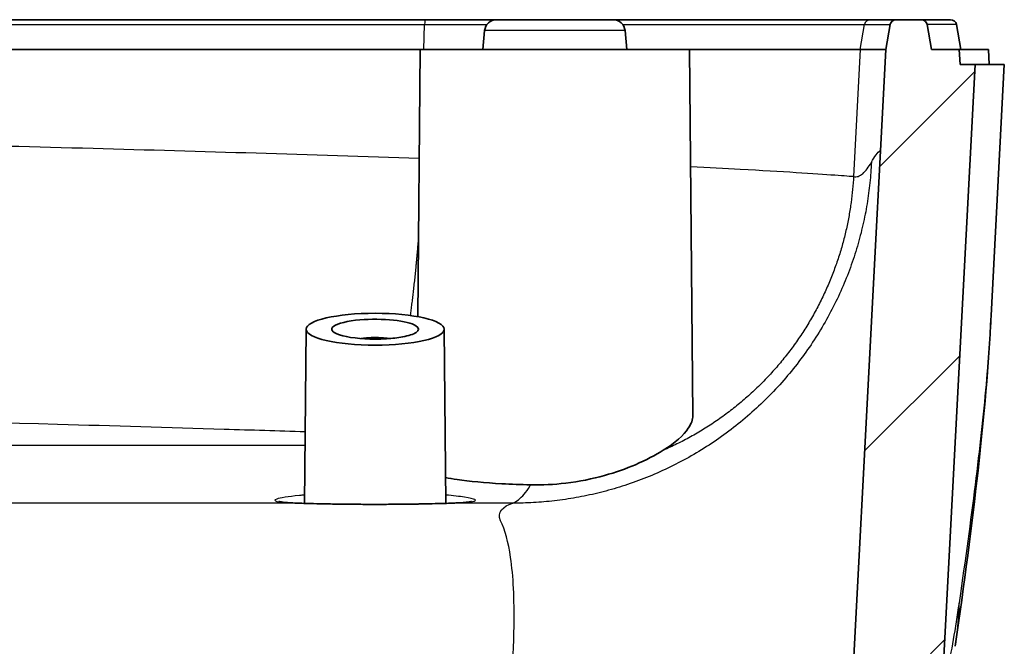
# Model space of a CAD drawing. Units: millimetres. Extents: x 22 to 3104, y 12 to 574.
# Drawn here: x 2609 to 2642, y 100 to 121 of the extents above; entities that cross this region are included whole.
import ezdxf

# ---------------------------------------------------------------- set-up
doc = ezdxf.new("R2010")
doc.units = ezdxf.units.MM
doc.header["$LTSCALE"] = 1.5
doc.layers.add('Hatch (ISO)', color=1, linetype='Continuous', lineweight=18, true_color=0xff0000)
doc.layers.add('Visible (ISO)', color=7, linetype='Continuous', lineweight=35)
doc.layers.add('Visible Narrow (ISO)', color=7, linetype='Continuous', lineweight=25)

msp = doc.modelspace()

# ---------------------------------------------------------------- hatches: boundary and pattern name
at = {"layer": 'Hatch (ISO)'}
h = msp.add_hatch(dxfattribs=at)
h.set_pattern_fill('ANSI31', color=256, scale=50.8, style=0)
h.set_pattern_definition([(45, (2293.25, -4), (-4.49013, 4.49013), [])])
edge = h.paths.add_edge_path()
edge.add_line((2554.3888, 85.4609), (2554.3888, 84.2612))
edge.add_line((2554.3888, 84.2612), (2554.3888, 82.4435))
edge.add_line((2554.3888, 82.4435), (2554.3888, 82.1865))
edge.add_line((2554.3888, 82.1865), (2500.8245, 82.1865))
edge.add_spline(control_points=[(2500.8245, 82.1865), (2500.661, 82.1865), (2500.4979, 82.1722), (2500.1775, 82.1162), (2500.0209, 82.075), (2499.8683, 82.0212)], knot_values=[-0.0975696, -0.0975696, -0.0975696, -0.0975696, -0.048518, -0.048518, 0, 0, 0, 0], degree=3, periodic=0)
edge.add_spline(control_points=[(2499.8683, 82.0212), (2499.8471, 82.0137), (2499.8252, 82.0081), (2499.7807, 82.0008), (2499.7583, 81.9992), (2499.7358, 81.9996)], knot_values=[-0.0135091, -0.0135091, -0.0135091, -0.0135091, -0.0067407, -0.0067407, 0, 0, 0, 0], degree=3, periodic=0)
edge.add_spline(control_points=[(2499.7358, 81.9996), (2497.3807, 82.04), (2495.0244, 82.0834), (2490.2762, 82.1774), (2487.8815, 82.2282), (2485.4882, 82.2824)], knot_values=[-1.4699113, -1.4699113, -1.4699113, -1.4699113, -0.7633006, -0.7633006, -0.0451772, -0.0451772, -0.0451772, -0.0451772], degree=3, periodic=0)
edge.add_spline(control_points=[(2485.4882, 82.2824), (2485.4517, 82.2832), (2485.4158, 82.2912), (2485.3478, 82.3208), (2485.3167, 82.3425), (2485.2619, 82.3981), (2485.2394, 82.4323), (2485.2061, 82.5112), (2485.197, 82.5559), (2485.1966, 82.601)], knot_values=[-0.0478576, -0.0478576, -0.0478576, -0.0478576, -0.0368932, -0.0368932, -0.0256132, -0.0256132, -0.0134758, -0.0134758, 0, 0, 0, 0], degree=3, periodic=0)
edge.add_line((2485.1966, 82.601), (2484.8887, 117.8871))
edge.add_line((2484.8887, 117.8871), (2483.3886, 117.8871))
edge.add_line((2483.3886, 117.8871), (2483.3624, 120.8871))
edge.add_line((2483.3624, 120.8871), (2483.8346, 120.8871))
edge.add_spline(control_points=[(2483.8346, 120.8871), (2483.884, 120.8871), (2483.9421, 120.8755), (2484.0333, 120.8378), (2484.0825, 120.8049), (2484.1524, 120.735), (2484.1853, 120.6858), (2484.2187, 120.605), (2484.2296, 120.5623), (2484.2331, 120.522)], knot_values=[0.0033732, 0.0033732, 0.0033732, 0.0033732, 0.018184, 0.018184, 0.0329941, 0.0329941, 0.0478042, 0.0478042, 0.0592406, 0.0592406, 0.0592406, 0.0592406], degree=3, periodic=0)
edge.add_line((2484.2331, 120.522), (2484.2886, 119.8871))
edge.add_line((2484.2886, 119.8871), (2486.3887, 119.8871))
edge.add_line((2486.3887, 119.8871), (2486.6887, 85.5151))
edge.add_spline(control_points=[(2486.6887, 85.5151), (2488.5683, 85.4679), (2490.4486, 85.4231), (2494.6755, 85.3279), (2497.0247, 85.2787), (2499.3725, 85.233)], knot_values=[-1.4198557, -1.4198557, -1.4198557, -1.4198557, -0.8559025, -0.8559025, -0.1514413, -0.1514413, -0.1514413, -0.1514413], degree=3, periodic=0)
edge.add_spline(control_points=[(2499.3725, 85.233), (2499.6217, 85.306), (2499.8755, 85.3622), (2500.4012, 85.4405), (2500.6723, 85.4609), (2500.9441, 85.4609)], knot_values=[-0.1620144, -0.1620144, -0.1620144, -0.1620144, -0.084094, -0.084094, -0.0025594, -0.0025594, -0.0025594, -0.0025594], degree=3, periodic=0)
edge.add_line((2500.9441, 85.4609), (2554.3888, 85.4609))
edge = h.paths.add_edge_path()
edge.add_line((2469.4935, 119.8871), (2469.467, 119.3871))
edge.add_line((2469.467, 119.3871), (2468.9618, 119.3871))
edge.add_spline(control_points=[(2468.9618, 119.3871), (2469.2172, 114.8169), (2469.478, 110.2451), (2469.8344, 104.125), (2469.9253, 102.5744), (2470.0412, 100.6113), (2470.0656, 100.1988), (2470.0901, 99.7862)], knot_values=[-1.9631307, -1.9631307, -1.9631307, -1.9631307, -0.5899434, -0.5899434, -0.1239852, -0.1239852, 0, 0, 0, 0], degree=3, periodic=0)
edge.add_spline(control_points=[(2470.0901, 99.7862), (2470.1126, 99.4055), (2470.1402, 99.0203), (2470.2836, 97.356), (2470.4591, 96.0552), (2471.0359, 93.5862), (2471.4157, 92.4365), (2472.6541, 89.7273), (2473.6223, 88.2706), (2475.8092, 85.9581), (2476.9305, 85.0643), (2478.1585, 84.3426)], knot_values=[-2.5851558, -2.5851558, -2.5851558, -2.5851558, -2.4698961, -2.4698961, -2.0811034, -2.0811034, -1.7160212, -1.7160212, -1.1917656, -1.1917656, -0.7624201, -0.7624201, -0.7624201, -0.7624201], degree=3, periodic=0)
edge.add_spline(control_points=[(2478.1585, 84.3426), (2478.1796, 84.3302), (2478.2022, 84.3205), (2478.2489, 84.3072), (2478.2727, 84.3036), (2478.3329, 84.3026), (2478.3685, 84.3092), (2478.438, 84.3367), (2478.4704, 84.3582), (2478.5289, 84.4154), (2478.5532, 84.4518), (2478.5887, 84.5352), (2478.5982, 84.5823), (2478.5986, 84.6295)], knot_values=[-0.0642963, -0.0642963, -0.0642963, -0.0642963, -0.0569317, -0.0569317, -0.0496746, -0.0496746, -0.0388058, -0.0388058, -0.0271924, -0.0271924, -0.0141836, -0.0141836, 0, 0, 0, 0], degree=3, periodic=0)
edge.add_line((2478.5986, 84.6295), (2478.8889, 117.8871))
edge.add_line((2478.8889, 117.8871), (2480.389, 117.8871))
edge.add_line((2480.389, 117.8871), (2480.4152, 120.8871))
edge.add_line((2480.4152, 120.8871), (2479.9429, 120.8871))
edge.add_spline(control_points=[(2479.9429, 120.8871), (2479.8936, 120.8871), (2479.8355, 120.8755), (2479.7442, 120.8378), (2479.695, 120.8049), (2479.6252, 120.735), (2479.5923, 120.6858), (2479.5588, 120.605), (2479.548, 120.5623), (2479.5444, 120.522)], knot_values=[0.1777234, 0.1777234, 0.1777234, 0.1777234, 0.1925342, 0.1925342, 0.2073444, 0.2073444, 0.2221544, 0.2221544, 0.2335908, 0.2335908, 0.2335908, 0.2335908], degree=3, periodic=0)
edge.add_line((2479.5444, 120.522), (2479.4889, 119.8871))
edge.add_line((2479.4889, 119.8871), (2477.3888, 119.8871))
edge.add_line((2477.3888, 119.8871), (2477.1217, 89.2718))
edge.add_spline(control_points=[(2477.1217, 89.2718), (2477.0522, 89.3449), (2476.9835, 89.4188), (2475.9137, 90.6005), (2475.129, 91.8655), (2474.1308, 94.245), (2473.8311, 95.272), (2473.404, 97.3744), (2473.2499, 98.5751), (2473.1657, 99.9361)], knot_values=[-1.4452322, -1.4452322, -1.4452322, -1.4452322, -1.4060164, -1.4060164, -0.8262992, -0.8262992, -0.4090956, -0.4090956, 0, 0, 0, 0], degree=3, periodic=0)
edge.add_spline(control_points=[(2473.1657, 99.9361), (2473.1404, 100.3464), (2473.1151, 100.7568), (2473.0645, 101.5774), (2473.0394, 101.9877), (2472.9639, 103.2185), (2472.9139, 104.0391), (2472.7643, 106.5008), (2472.6655, 108.1421), (2472.3765, 112.984), (2472.1888, 116.186), (2472.0042, 119.3871)], knot_values=[-1.9664993, -1.9664993, -1.9664993, -1.9664993, -1.8431624, -1.8431624, -1.7198508, -1.7198508, -1.4732211, -1.4732211, -0.9799751, -0.9799751, -0.0180525, -0.0180525, -0.0180525, -0.0180525], degree=3, periodic=0)
edge.add_line((2472.0042, 119.3871), (2471.9776, 119.8871))
edge.add_line((2471.9776, 119.8871), (2471.8282, 120.7218))
edge.add_spline(control_points=[(2471.8282, 120.7218), (2471.8246, 120.7418), (2471.8179, 120.7612), (2471.799, 120.7972), (2471.7868, 120.8137), (2471.7534, 120.8468), (2471.731, 120.8616), (2471.6816, 120.8819), (2471.6551, 120.8871), (2471.6283, 120.8871)], knot_values=[-0.0282391, -0.0282391, -0.0282391, -0.0282391, -0.0221379, -0.0221379, -0.0160159, -0.0160159, -0.0080377, -0.0080377, 0, 0, 0, 0], degree=3, periodic=0)
edge.add_line((2471.6283, 120.8871), (2470.7771, 120.8871))
edge.add_spline(control_points=[(2470.7771, 120.8871), (2470.7559, 120.8871), (2470.735, 120.8839), (2470.6948, 120.8711), (2470.6758, 120.8616), (2470.6374, 120.8343), (2470.6193, 120.8152), (2470.5916, 120.7715), (2470.5821, 120.7472), (2470.5776, 120.7218)], knot_values=[-0.0281933, -0.0281933, -0.0281933, -0.0281933, -0.0218649, -0.0218649, -0.0155503, -0.0155503, -0.0077356, -0.0077356, 0, 0, 0, 0], degree=3, periodic=0)
edge.add_line((2470.5776, 120.7218), (2470.4285, 119.8871))
edge.add_line((2470.4285, 119.8871), (2469.4935, 119.8871))
edge = h.paths.add_edge_path()
edge.add_line((2554.3888, 82.4435), (2614.491, 82.4435))
edge.add_spline(control_points=[(2614.491, 82.4435), (2614.5166, 82.4435), (2614.5468, 82.4495), (2614.5907, 82.4669), (2614.6121, 82.4797), (2614.6298, 82.4939)], knot_values=[0.0299694, 0.0299694, 0.0299694, 0.0299694, 0.0376669, 0.0376669, 0.0441255, 0.0441255, 0.0441255, 0.0441255], degree=3, periodic=0)
edge.add_spline(control_points=[(2614.6298, 82.4939), (2614.6339, 82.4972), (2614.6377, 82.5005), (2614.6606, 82.5218), (2614.6793, 82.5473), (2614.6935, 82.5769), (2614.6962, 82.5832), (2614.6987, 82.5898)], knot_values=[0.0441255, 0.0441255, 0.0441255, 0.0441255, 0.0455967, 0.0455967, 0.0535032, 0.0535032, 0.0554665, 0.0554665, 0.0554665, 0.0554665], degree=3, periodic=0)
edge.add_spline(control_points=[(2614.6987, 82.5898), (2614.8674, 83.0481), (2615.0327, 83.4698)], knot_values=[0.1233806, 0.1233806, 0.1233806, 0.219511, 0.219511, 0.219511], weights=[1.0009346, 1.0010309, 1.00071], degree=2, periodic=0)
edge.add_line((2615.0327, 83.4698), (2622.7448, 83.4698))
edge.add_spline(control_points=[(2622.7448, 83.4698), (2622.9102, 83.0481), (2623.0789, 82.5898)], knot_values=[0.0716307, 0.0716307, 0.0716307, 0.1677612, 0.1677612, 0.1677612], weights=[1.00071, 1.0010309, 1.0009346], degree=2, periodic=0)
edge.add_spline(control_points=[(2623.0789, 82.5898), (2623.0813, 82.5832), (2623.084, 82.5769), (2623.0982, 82.5473), (2623.117, 82.5218), (2623.1398, 82.5005), (2623.1436, 82.4972), (2623.1477, 82.4939)], knot_values=[0.0668701, 0.0668701, 0.0668701, 0.0668701, 0.0688334, 0.0688334, 0.0767398, 0.0767398, 0.0782111, 0.0782111, 0.0782111, 0.0782111], degree=3, periodic=0)
edge.add_spline(control_points=[(2623.1477, 82.4939), (2623.1654, 82.4797), (2623.1869, 82.4669), (2623.2307, 82.4495), (2623.2609, 82.4435), (2623.2866, 82.4435)], knot_values=[0.0782111, 0.0782111, 0.0782111, 0.0782111, 0.0846696, 0.0846696, 0.0923672, 0.0923672, 0.0923672, 0.0923672], degree=3, periodic=0)
edge.add_line((2623.2866, 82.4435), (2623.5399, 82.4435))
edge.add_spline(control_points=[(2623.5399, 82.4435), (2624.8436, 82.4435), (2626.1417, 82.6062), (2628.6163, 83.2315), (2629.7865, 83.6787), (2630.8938, 84.2559)], knot_values=[-0.7657935, -0.7657935, -0.7657935, -0.7657935, -0.3746114, -0.3746114, 0, 0, 0, 0], degree=3, periodic=0)
edge.add_spline(control_points=[(2630.8938, 84.2559), (2632.4974, 85.0917), (2633.9486, 86.1909), (2636.3994, 88.774), (2637.3963, 90.2281), (2638.6443, 92.8341), (2639.0304, 93.9045), (2639.3082, 95.0025)], knot_values=[-1.7485444, -1.7485444, -1.7485444, -1.7485444, -1.2056112, -1.2056112, -0.6798428, -0.6798428, -0.3386123, -0.3386123, -0.3386123, -0.3386123], degree=3, periodic=0)
edge.add_spline(control_points=[(2639.3082, 95.0025), (2639.5839, 96.0921), (2639.7529, 97.2089), (2639.812, 98.3361)], knot_values=[-0.3386123, -0.3386123, -0.3386123, -0.3386123, 0, 0, 0, 0], degree=3, periodic=0)
edge.add_line((2639.812, 98.3361), (2640.9169, 119.3871))
edge.add_line((2640.9169, 119.3871), (2640.4161, 119.3871))
edge.add_line((2640.4161, 119.3871), (2640.3899, 119.8871))
edge.add_line((2640.3899, 119.8871), (2639.4648, 119.8871))
edge.add_line((2639.4648, 119.8871), (2639.3173, 120.7218))
edge.add_spline(control_points=[(2639.3173, 120.7218), (2639.3148, 120.7365), (2639.3104, 120.751), (2639.2957, 120.7864), (2639.2792, 120.811), (2639.2443, 120.846), (2639.2196, 120.8624), (2639.1739, 120.8813), (2639.1448, 120.8871), (2639.1201, 120.8871)], knot_values=[0.0033026, 0.0033026, 0.0033026, 0.0033026, 0.0074013, 0.0074013, 0.0148082, 0.0148082, 0.0222219, 0.0222219, 0.0296411, 0.0296411, 0.0296411, 0.0296411], degree=3, periodic=0)
edge.add_line((2639.1201, 120.8871), (2638.2792, 120.8871))
edge.add_spline(control_points=[(2638.2792, 120.8871), (2638.2545, 120.8871), (2638.2254, 120.8813), (2638.1797, 120.8624), (2638.155, 120.846), (2638.1201, 120.811), (2638.1036, 120.7864), (2638.0889, 120.751), (2638.0846, 120.7365), (2638.082, 120.7218)], knot_values=[0.0296411, 0.0296411, 0.0296411, 0.0296411, 0.0370604, 0.0370604, 0.0444741, 0.0444741, 0.051881, 0.051881, 0.0559797, 0.0559797, 0.0559797, 0.0559797], degree=3, periodic=0)
edge.add_line((2638.082, 120.7218), (2637.9346, 119.8871))
edge.add_line((2637.9346, 119.8871), (2636.8093, 98.4468))
edge.add_spline(control_points=[(2636.8093, 98.4468), (2636.7613, 97.5323), (2636.6241, 96.6249), (2636.3998, 95.7383)], knot_values=[-1.7936728, -1.7936728, -1.7936728, -1.7936728, -1.5192998, -1.5192998, -1.5192998, -1.5192998], degree=3, periodic=0)
edge.add_spline(control_points=[(2636.3998, 95.7383), (2636.3263, 95.4476), (2636.2433, 95.159), (2635.7494, 93.6287), (2635.1746, 92.4462), (2633.4769, 89.9404), (2632.2528, 88.7114), (2629.3841, 86.7768), (2627.7633, 86.0982), (2626.0552, 85.7628)], knot_values=[-1.5192998, -1.5192998, -1.5192998, -1.5192998, -1.4293065, -1.4293065, -1.0374709, -1.0374709, -0.5222093, -0.5222093, 0, 0, 0, 0], degree=3, periodic=0)
edge.add_spline(control_points=[(2626.0552, 85.7628), (2625.4507, 85.6441), (2624.8388, 85.569), (2624.2242, 85.5383)], knot_values=[-0.2483864, -0.2483864, -0.2483864, -0.2483864, -0.0635796, -0.0635796, -0.0635796, -0.0635796], degree=3, periodic=0)
edge.add_spline(control_points=[(2624.2242, 85.5383), (2624.1877, 85.5365), (2624.1519, 85.5278), (2624.0849, 85.4978), (2624.0544, 85.4766), (2623.9998, 85.4216), (2623.9771, 85.3873), (2623.9496, 85.3202), (2623.942, 85.289), (2623.9392, 85.2574)], knot_values=[-0.0466057, -0.0466057, -0.0466057, -0.0466057, -0.0356273, -0.0356273, -0.0245681, -0.0245681, -0.0123575, -0.0123575, -0.0027973, -0.0027973, -0.0027973, -0.0027973], degree=3, periodic=0)
edge.add_spline(control_points=[(2623.9392, 85.2574), (2623.9384, 85.2481), (2623.938, 85.2388), (2623.938, 85.2295)], knot_values=[-0.0027973, -0.0027973, -0.0027973, -0.0027973, 0, 0, 0, 0], degree=3, periodic=0)
edge.add_line((2623.938, 85.2295), (2623.938, 85.011))
edge.add_spline(control_points=[(2623.938, 85.011), (2623.938, 84.9998), (2623.9374, 84.9887), (2623.9362, 84.9777)], knot_values=[-0.0480071, -0.0480071, -0.0480071, -0.0480071, -0.0446737, -0.0446737, -0.0446737, -0.0446737], degree=3, periodic=0)
edge.add_spline(control_points=[(2623.9362, 84.9777), (2623.9352, 84.9675), (2623.9336, 84.9573), (2623.9272, 84.9263), (2623.9207, 84.9059), (2623.8963, 84.8495), (2623.8735, 84.8161), (2623.8171, 84.7606), (2623.7843, 84.7388), (2623.7128, 84.7094), (2623.675, 84.7017), (2623.6368, 84.7015)], knot_values=[-0.0446737, -0.0446737, -0.0446737, -0.0446737, -0.0415986, -0.0415986, -0.0351857, -0.0351857, -0.0231812, -0.0231812, -0.0114721, -0.0114721, 0, 0, 0, 0], degree=3, periodic=0)
edge.add_spline(control_points=[(2623.6368, 84.7015), (2623.6165, 84.7015), (2623.5962, 84.7014), (2623.576, 84.7014)], knot_values=[-0.0060789, -0.0060789, -0.0060789, -0.0060789, 0, 0, 0, 0], degree=3, periodic=0)
edge.add_line((2623.576, 84.7014), (2623.5542, 84.7014))
edge.add_spline(control_points=[(2623.5542, 84.7014), (2623.5166, 84.7014), (2623.4794, 84.7086), (2623.4086, 84.7373), (2623.3759, 84.7589), (2623.3196, 84.8142), (2623.297, 84.8478), (2623.2653, 84.9227), (2623.2569, 84.9635), (2623.2566, 85.0047)], knot_values=[-0.0473527, -0.0473527, -0.0473527, -0.0473527, -0.0360608, -0.0360608, -0.0244036, -0.0244036, -0.0123531, -0.0123531, 0, 0, 0, 0], degree=3, periodic=0)
edge.add_line((2623.2566, 85.0047), (2623.1925, 92.3474))
edge.add_line((2623.1925, 92.3474), (2622.3372, 92.3474))
edge.add_spline(control_points=[(2622.3372, 92.3474), (2622.2535, 92.2627), (2622.1681, 92.1759), (2622.0022, 92.0063), (2621.9183, 91.9198), (2621.8364, 91.8344)], knot_values=[-0.0714428, -0.0714428, -0.0714428, -0.0714428, -0.0354954, -0.0354954, 0, 0, 0, 0], degree=3, periodic=0)
edge.add_line((2621.8364, 91.8344), (2621.8364, 84.7871))
edge.add_line((2621.8364, 84.7871), (2619.9412, 84.7871))
edge.add_line((2619.9412, 84.7871), (2619.9412, 91.8344))
edge.add_spline(control_points=[(2619.9412, 91.8344), (2619.8592, 91.9199), (2619.7751, 92.0065), (2619.6093, 92.1761), (2619.524, 92.2628), (2619.4404, 92.3474)], knot_values=[-0.0709953, -0.0709953, -0.0709953, -0.0709953, -0.0356817, -0.0356817, 0, 0, 0, 0], degree=3, periodic=0)
edge.add_line((2619.4404, 92.3474), (2618.585, 92.3474))
edge.add_line((2618.585, 92.3474), (2618.5209, 85.0047))
edge.add_spline(control_points=[(2618.5209, 85.0047), (2618.5206, 84.9627), (2618.5119, 84.921), (2618.4796, 84.8464), (2618.4573, 84.8136), (2618.402, 84.7592), (2618.3698, 84.7379), (2618.2991, 84.7089), (2618.2614, 84.7014), (2618.2233, 84.7014)], knot_values=[-0.0473011, -0.0473011, -0.0473011, -0.0473011, -0.0347015, -0.0347015, -0.0229248, -0.0229248, -0.0114409, -0.0114409, 0, 0, 0, 0], degree=3, periodic=0)
edge.add_line((2618.2233, 84.7014), (2618.1421, 84.7014))
edge.add_spline(control_points=[(2618.1421, 84.7014), (2618.103, 84.7014), (2618.0643, 84.7092), (2617.9914, 84.7397), (2617.958, 84.7622), (2617.9013, 84.8194), (2617.8786, 84.8537), (2617.8517, 84.919), (2617.8444, 84.948), (2617.8413, 84.9776)], knot_values=[-0.0482207, -0.0482207, -0.0482207, -0.0482207, -0.0364743, -0.0364743, -0.0245057, -0.0245057, -0.0122896, -0.0122896, -0.0033377, -0.0033377, -0.0033377, -0.0033377], degree=3, periodic=0)
edge.add_spline(control_points=[(2617.8413, 84.9776), (2617.8401, 84.9886), (2617.8395, 84.9997), (2617.8395, 85.0108)], knot_values=[-0.0033377, -0.0033377, -0.0033377, -0.0033377, 0, 0, 0, 0], degree=3, periodic=0)
edge.add_line((2617.8395, 85.0108), (2617.8395, 85.213))
edge.add_spline(control_points=[(2617.8395, 85.213), (2617.8395, 85.2222), (2617.8391, 85.2315), (2617.8383, 85.2406)], knot_values=[-0.04802, -0.04802, -0.04802, -0.04802, -0.0452559, -0.0452559, -0.0452559, -0.0452559], degree=3, periodic=0)
edge.add_spline(control_points=[(2617.8383, 85.2406), (2617.8372, 85.2531), (2617.8354, 85.2655), (2617.8284, 85.2989), (2617.8219, 85.3196), (2617.7973, 85.3761), (2617.7745, 85.4093), (2617.7183, 85.4643), (2617.6857, 85.4859), (2617.6146, 85.515), (2617.5769, 85.5224), (2617.5388, 85.5224)], knot_values=[-0.0452559, -0.0452559, -0.0452559, -0.0452559, -0.041508, -0.041508, -0.0350154, -0.0350154, -0.0230509, -0.0230509, -0.0114404, -0.0114404, 0, 0, 0, 0], degree=3, periodic=0)
edge.add_line((2617.5388, 85.5224), (2554.3888, 85.5224))
edge.add_line((2554.3888, 85.5224), (2554.3888, 85.4609))
edge.add_line((2554.3888, 85.4609), (2554.3888, 84.2612))
edge.add_line((2554.3888, 84.2612), (2554.3888, 82.4435))

# ---------------------------------------------------------------- linework, layer by layer
at = {"layer": 'Visible (ISO)'}
for p, q in [((2622.5685, 120.8871), (2486.209, 120.8871)), ((2624.9428, 120.8871), (2622.5685, 120.8871)), ((2624.9428, 120.8871), (2628.8347, 120.8871)), ((2637.4265, 120.8871), (2628.8347, 120.8871)), ((2638.2792, 120.8871), (2637.4265, 120.8871)), ((2638.082, 120.7218), (2637.9346, 119.8871)), ((2639.1201, 120.8871), (2638.2792, 120.8871)), ((2639.1201, 120.8871), (2640.1003, 120.8871)), ((2639.4648, 119.8871), (2639.3173, 120.7218)), ((2640.2972, 120.7218), (2640.4444, 119.8871)), ((2624.5443, 120.522), (2624.4888, 119.8871)), ((2629.2332, 120.522), (2629.2888, 119.8871)), ((2486.3888, 119.8871), (2622.3888, 119.8871)), ((2622.3888, 119.8871), (2622.311, 110.973)), ((2622.3888, 119.8871), (2631.3888, 119.8871)), ((2631.3888, 119.8871), (2631.4954, 107.6696)), ((2631.3888, 119.8871), (2637.0833, 119.8871)), ((2637.9346, 119.8871), (2636.8093, 98.4468)), ((2637.0833, 119.8871), (2637.9346, 119.8871)), ((2640.3899, 119.8871), (2639.4648, 119.8871)), ((2640.4161, 119.3871), (2640.3899, 119.8871)), ((2640.3899, 119.8871), (2641.3682, 119.8871)), ((2641.3682, 119.8871), (2641.3944, 119.3871)), ((2639.812, 98.3361), (2640.9169, 119.3871)), ((2640.9169, 119.3871), (2640.4161, 119.3871)), ((2641.8944, 119.3871), (2640.9169, 119.3871)), ((2641.4553, 111.0089), (2641.8944, 119.3871)), ((2618.5841, 110.5554), (2618.5334, 104.741)), ((2623.1934, 110.5554), (2623.2441, 104.741))]:
    msp.add_line(p, q, dxfattribs=at)
for centre, radius, start, end in [((2624.9428, 120.4871), 0.4, 90, 175), ((2628.8347, 120.4871), 0.4, 5, 90), ((2640.1003, 120.6871), 0.2, 10, 90)]:
    msp.add_arc(centre, radius, start, end, dxfattribs=at)
msp.add_ellipse((2620.8888, 110.5543), major_axis=(-2.3046, 0), ratio=0.2308687, dxfattribs=at)
for points, knots in [([(2638.2792, 120.8871), (2638.2545, 120.8871), (2638.2254, 120.8813), (2638.1797, 120.8624), (2638.155, 120.846), (2638.1201, 120.811), (2638.1036, 120.7864), (2638.0889, 120.751), (2638.0846, 120.7365), (2638.082, 120.7218)], [0.029641136, 0.029641136, 0.029641136, 0.029641136, 0.037060392, 0.037060392, 0.044474057, 0.044474057, 0.051880965, 0.051880965, 0.055979731, 0.055979731, 0.055979731, 0.055979731]), ([(2639.3173, 120.7218), (2639.3148, 120.7365), (2639.3104, 120.751), (2639.2957, 120.7864), (2639.2792, 120.811), (2639.2443, 120.846), (2639.2196, 120.8624), (2639.1739, 120.8813), (2639.1448, 120.8871), (2639.1201, 120.8871)], [0.003302553, 0.003302553, 0.003302553, 0.003302553, 0.007401331, 0.007401331, 0.014808229, 0.014808229, 0.022221865, 0.022221865, 0.029641081, 0.029641081, 0.029641081, 0.029641081]), ([(2620.8888, 110.2236), (2621.0165, 110.2236), (2621.1443, 110.2275), (2621.4646, 110.2473), (2621.6497, 110.2691), (2622.011, 110.3368), (2622.1672, 110.3877), (2622.3689, 110.5175), (2622.3655, 110.5997), (2622.1147, 110.7517), (2621.8452, 110.8191), (2621.1589, 110.893), (2620.7432, 110.897), (2619.9694, 110.8311), (2619.6389, 110.7509), (2619.3728, 110.5594), (2619.4446, 110.4494), (2619.9623, 110.2791), (2620.4211, 110.2236), (2620.8888, 110.2236)], [-3.1415927, -3.1415927, -3.1415927, -3.1415927, -2.8795898, -2.8795898, -2.4603852, -2.4603852, -1.9154193, -1.9154193, -1.2069636, -1.2069636, -0.4365057, -0.4365057, 0.3533968, 0.3533968, 1.2601879, 1.2601879, 2.1827501, 2.1827501, 3.1415927, 3.1415927, 3.1415927, 3.1415927]), ([(2620.4148, 110.2416), (2620.4732, 110.2503), (2620.5346, 110.2574), (2620.8088, 110.2805), (2621.0393, 110.2783), (2621.2858, 110.2523), (2621.3248, 110.2473), (2621.3626, 110.2417)], [-0.5891991, -0.5891991, -0.5891991, -0.5891991, -0.3533968, -0.3533968, 0.4365057, 0.4365057, 0.5891991, 0.5891991, 0.5891991, 0.5891991]), ([(2631.4954, 107.6696), (2631.4965, 107.5417), (2631.4453, 107.3994), (2631.1847, 107.0113), (2630.8994, 106.7563), (2630.5078, 106.5129)], [-0.33043557, -0.33043557, -0.33043557, -0.33043557, -0.20358509, -0.20358509, 0, 0, 0, 0]), ([(2630.5078, 106.5129), (2630.2422, 106.348), (2629.9292, 106.1829), (2629.2622, 105.8973), (2628.9171, 105.7741), (2628.1373, 105.5569), (2627.7018, 105.469), (2626.861, 105.3696), (2626.4665, 105.3505), (2626.0775, 105.3595)], [-0.51558864, -0.51558864, -0.51558864, -0.51558864, -0.37761347, -0.37761347, -0.25476882, -0.25476882, -0.11856529, -0.11856529, 0, 0, 0, 0]), ([(2626.0775, 105.3595), (2625.7534, 105.3671), (2625.4301, 105.3794), (2624.5529, 105.4281), (2624.0347, 105.4769), (2623.4895, 105.5572), (2623.3592, 105.5794), (2623.2374, 105.6037)], [0.07954383, 0.07954383, 0.07954383, 0.07954383, 0.17409191, 0.17409191, 0.34818382, 0.34818382, 0.4063222, 0.4063222, 0.4063222, 0.4063222]), ([(2618.3583, 104.7468), (2618.2565, 104.7504), (2618.1636, 104.7545), (2617.9981, 104.7636), (2617.9255, 104.7687), (2617.8037, 104.7796), (2617.7542, 104.7856), (2617.6916, 104.7955), (2617.6719, 104.8012), (2617.6726, 104.8006)], [0, 0, 0, 0, 0.04759279, 0.04759279, 0.09518558, 0.09518558, 0.14277837, 0.14277837, 0.18200487, 0.18200487, 0.18200487, 0.18200487]), ([(2618.3583, 104.7468), (2618.4729, 104.7428), (2618.5983, 104.7388), (2618.8679, 104.7314), (2619.0121, 104.7279), (2619.3154, 104.7216), (2619.4744, 104.7188), (2619.8032, 104.714), (2619.973, 104.712), (2620.3188, 104.7091), (2620.4949, 104.7081), (2620.8488, 104.7073), (2621.0267, 104.7074), (2621.3799, 104.7086), (2621.5551, 104.7098), (2621.8984, 104.7131), (2622.0665, 104.7152), (2622.3912, 104.7203), (2622.5479, 104.7232), (2622.8317, 104.7295), (2622.9602, 104.7327), (2623.2019, 104.7395), (2623.315, 104.7431), (2623.4193, 104.7468)], [0, 0, 0, 0, 0.0531819, 0.0531819, 0.10652134, 0.10652134, 0.15991244, 0.15991244, 0.2133087, 0.2133087, 0.26669499, 0.26669499, 0.32007856, 0.32007856, 0.37345841, 0.37345841, 0.4268493, 0.4268493, 0.48024734, 0.48024734, 0.52859896, 0.52859896, 0.57695057, 0.57695057, 0.57695057, 0.57695057]), ([(2624.1047, 104.8004), (2624.1047, 104.8004), (2624.0887, 104.7962), (2624.0323, 104.7868), (2623.9845, 104.7808), (2623.866, 104.7698), (2623.7948, 104.7646), (2623.6321, 104.7553), (2623.5405, 104.7512), (2623.4331, 104.7473), (2623.4262, 104.747), (2623.4193, 104.7468)], [1.34791061, 1.34791061, 1.34791061, 1.34791061, 1.38389016, 1.38389016, 1.43148393, 1.43148393, 1.4790777, 1.4790777, 1.52667147, 1.52667147, 1.52991781, 1.52991781, 1.52991781, 1.52991781])]:
    msp.add_open_spline(points, degree=3, knots=knots, dxfattribs=at)
msp.add_open_spline([(2641.4553, 111.0089), (2641.2836, 107.7314), (2640.8587, 104.1625), (2640.2536, 99.9689)], degree=3, dxfattribs=at)
at = {"layer": 'Visible Narrow (ISO)'}
for p, q in [((2486.2369, 120.7218), (2622.5406, 120.7218)), ((2622.5198, 119.8871), (2622.5406, 120.7218)), ((2622.5406, 120.7218), (2624.6189, 120.7218)), ((2629.1586, 120.7218), (2637.23, 120.7218)), ((2637.0833, 119.8871), (2637.23, 120.7218)), ((2637.23, 120.7218), (2638.082, 120.7218)), ((2640.2972, 120.7218), (2639.3173, 120.7218)), ((2629.2332, 120.522), (2624.5443, 120.522)), ((2637.0833, 119.8871), (2636.862, 115.6544)), ((2490.2272, 106.6851), (2618.5503, 106.6851)), ((2618.3477, 104.7469), (2490.4298, 104.7469)), ((2625.4808, 104.7469), (2623.4298, 104.7469))]:
    msp.add_line(p, q, dxfattribs=at)
for centre, major_axis, ratio, start_param, end_param in [((2622.5685, 120.6871), (0, 0.2), 0.1416768, 0, 1.3962634), ((2637.4265, 120.6871), (0, 0.2), 0.9972421, 0, 1.3962634), ((2618.3477, 104.447), (0.0106, 0.2998), 0.7583272, 0, 0.0464624), ((2623.4298, 104.447), (-0.0106, 0.2998), 0.7583272, 6.2367229, 6.2831853)]:
    msp.add_ellipse(centre, major_axis=major_axis, ratio=ratio, start_param=start_param, end_param=end_param, dxfattribs=at)
for points, knots in [([(2486.4204, 116.2676), (2490.0482, 116.3861), (2493.6753, 116.495), (2501.0832, 116.6978), (2504.8784, 116.7912), (2512.5342, 116.9586), (2516.3867, 117.032), (2531.5993, 117.2799), (2542.9959, 117.3727), (2554.3888, 117.3727), (2565.7817, 117.3727), (2577.1782, 117.2799), (2592.3908, 117.032), (2596.2434, 116.9586), (2603.8991, 116.7912), (2607.6943, 116.6978), (2615.1022, 116.495), (2618.7293, 116.3861), (2622.3572, 116.2676)], [13.2053154, 13.2053154, 13.2053154, 13.2053154, 14.2808496, 14.2808496, 15.4018794, 15.4018794, 16.5384567, 16.5384567, 19.8850063, 19.8850063, 19.8850063, 23.2315559, 23.2315559, 24.3681332, 24.3681332, 25.489163, 25.489163, 26.5646972, 26.5646972, 26.5646972, 26.5646972]), ([(2636.862, 115.6544), (2636.9134, 115.6388), (2636.9645, 115.6404), (2637.066, 115.6728), (2637.1163, 115.7036), (2637.1661, 115.7465), (2637.2159, 115.7893), (2637.2651, 115.8443), (2637.3624, 115.9733), (2637.4104, 116.0474), (2637.4577, 116.1285)], [27.47513812, 27.47513812, 27.47513812, 27.47513812, 27.68481735, 27.68481735, 27.89449658, 27.89449658, 27.89449658, 28.1041758, 28.1041758, 28.31385503, 28.31385503, 28.31385503, 28.31385503]), ([(2631.4228, 115.9861), (2632.0115, 115.9571), (2632.565, 115.928), (2633.7827, 115.8608), (2634.4097, 115.8234), (2634.9414, 115.7902), (2635.4732, 115.7569), (2635.9096, 115.7277), (2636.5601, 115.6813), (2636.7739, 115.6641), (2636.862, 115.6544)], [26.98395292, 26.98395292, 26.98395292, 26.98395292, 27.07958733, 27.07958733, 27.21143759, 27.21143759, 27.21143759, 27.34328786, 27.34328786, 27.47513812, 27.47513812, 27.47513812, 27.47513812]), ([(2641.4553, 111.0089), (2641.4212, 110.3574), (2641.3703, 109.6536), (2641.1233, 106.8732), (2640.8266, 104.4773), (2640.4276, 101.7288), (2640.4126, 101.6252), (2640.3974, 101.5211), (2640.382, 101.4165)], [32.3873274, 32.3873274, 32.3873274, 32.3873274, 33.1443229, 33.1443229, 35.1736322, 35.1736322, 35.1736322, 35.2501366, 35.2501366, 35.2501366, 35.2501366]), ([(2618.5533, 107.1256), (2617.6526, 107.1546), (2616.7518, 107.1829), (2613.9933, 107.2678), (2612.1404, 107.3222), (2603.503, 107.5636), (2596.6703, 107.7194), (2578.1106, 108.047), (2566.3293, 108.1514), (2543.2887, 108.1533), (2532.0222, 108.0596), (2517.0721, 107.8097), (2513.3515, 107.7371), (2505.9069, 107.5709), (2502.1906, 107.4774), (2495.7347, 107.297), (2492.9811, 107.2142), (2490.2271, 107.1257)], [-26.3230123, -26.3230123, -26.3230123, -26.3230123, -26.0497499, -26.0497499, -25.489163, -25.489163, -23.4342805, -23.4342805, -19.9012702, -19.9012702, -16.522778, -16.522778, -15.4018794, -15.4018794, -14.2808496, -14.2808496, -13.4470003, -13.4470003, -13.4470003, -13.4470003]), ([(2625.4808, 104.7469), (2625.5417, 104.7715), (2625.6058, 104.809), (2625.7357, 104.9092), (2625.8013, 104.9719), (2625.8653, 105.047), (2625.9292, 105.1221), (2625.9914, 105.2096), (2626.0589, 105.3258), (2626.0683, 105.3425), (2626.0775, 105.3595)], [-28.31385503, -28.31385503, -28.31385503, -28.31385503, -28.1041758, -28.1041758, -27.89449658, -27.89449658, -27.89449658, -27.68481735, -27.68481735, -27.65047334, -27.65047334, -27.65047334, -27.65047334]), ([(2618.5359, 105.0196), (2618.4756, 105.0143), (2618.4176, 105.0089), (2617.9794, 104.9651), (2617.7145, 104.9222), (2617.5153, 104.8546), (2617.5181, 104.8281), (2617.6814, 104.7896), (2617.805, 104.7757), (2618.0822, 104.7577), (2618.207, 104.7518), (2618.3477, 104.7469)], [-0.50388409, -0.50388409, -0.50388409, -0.50388409, -0.47844408, -0.47844408, -0.3032392, -0.3032392, -0.16846622, -0.16846622, -0.0647947, -0.0647947, 0, 0, 0, 0]), ([(2623.4298, 104.7469), (2623.7682, 104.7587), (2624.013, 104.7762), (2624.3327, 104.8375), (2624.2366, 104.8916), (2623.7117, 104.9722), (2623.4958, 104.997), (2623.2401, 105.0195)], [-1.52991781, -1.52991781, -1.52991781, -1.52991781, -1.37409182, -1.37409182, -1.13392285, -1.13392285, -1.02602778, -1.02602778, -1.02602778, -1.02602778]), ([(2618.3477, 104.7469), (2618.7565, 104.7324), (2619.3017, 104.7195), (2620.2205, 104.7092), (2620.5546, 104.7072), (2620.8888, 104.7072), (2621.2319, 104.7072), (2621.575, 104.7093), (2622.4915, 104.7199), (2623.0269, 104.7326), (2623.4298, 104.7469)], [0, 0, 0, 0, 0.18823406, 0.18823406, 0.28847529, 0.28847529, 0.28847529, 0.39141131, 0.39141131, 0.57695057, 0.57695057, 0.57695057, 0.57695057]), ([(2624.4176, 90.4023), (2624.7598, 92.5987), (2625.0292, 94.5573), (2625.4044, 97.9766), (2625.5101, 99.4374), (2625.5274, 100.6415), (2625.5405, 101.5533), (2625.503, 102.3176), (2625.3381, 103.4464), (2625.2267, 103.8554), (2625.078, 104.1602), (2624.9345, 104.4543), (2625.1738, 104.649), (2625.4808, 104.7469)], [-35.2501366, -35.2501366, -35.2501366, -35.2501366, -33.5160662, -33.5160662, -31.7819958, -31.7819958, -31.7819958, -30.4688612, -30.4688612, -29.3719886, -29.3719886, -29.3719886, -28.313855, -28.313855, -28.313855, -28.313855]), ([(2640.382, 101.4165), (2640.2557, 100.5543), (2640.1238, 99.7864), (2639.929, 98.8395), (2639.871, 98.5793), (2639.812, 98.3361)], [35.25013656, 35.25013656, 35.25013656, 35.25013656, 35.88060123, 35.88060123, 36.14113953, 36.14113953, 36.14113953, 36.14113953])]:
    msp.add_open_spline(points, degree=3, knots=knots, dxfattribs=at)
msp.add_open_spline([(2637.4577, 116.1285), (2637.5658, 116.3142), (2637.6668, 116.4582), (2637.7586, 116.5305)], degree=3, dxfattribs=at)
for points, weights in [([(2637.4577, 116.1285), (2637.1549, 109.4009), (2632.2385, 104.7288), (2625.4808, 104.7469)], [1, 0.812029449457, 0.812029449457, 1]), ([(2636.862, 115.6544), (2636.6447, 111.6253), (2634.3698, 108.1846), (2630.5078, 106.5129)], [1, 0.867396743587, 0.829889886542, 0.887479428865]), ([(2622.334, 113.6161), (2622.2594, 112.692), (2622.1674, 111.8171), (2622.0593, 111.0126)], [0.931597295933, 0.914607099815, 0.904251017436, 0.900529048794]), ([(2640.382, 101.4165), (2640.3658, 100.9346), (2640.3233, 100.4516), (2640.2536, 99.9689)], [1, 0.986773123393, 0.974476477049, 0.963110060969])]:
    msp.add_rational_spline(points, weights, degree=3, dxfattribs=at)

doc.saveas('drawing.dxf')
